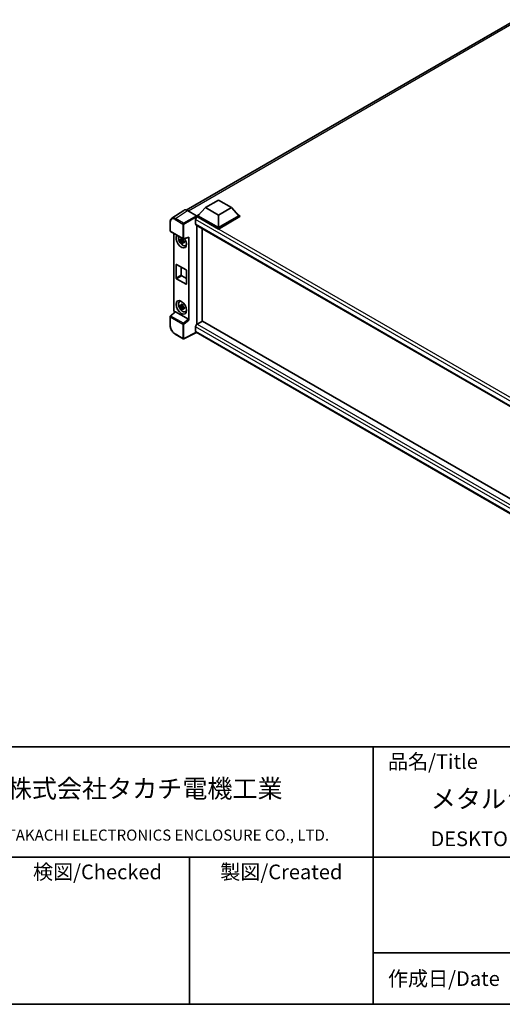
# Model space of a CAD drawing. Units: millimetres. Extents: x 2 to 11606, y 3 to 1549.
# Drawn here: x 712 to 909, y 3 to 405 of the extents above; entities that cross this region are included whole.
import ezdxf
from ezdxf.enums import TextEntityAlignment as Align

# ---------------------------------------------------------------- set-up
doc = ezdxf.new("R2010")
doc.units = ezdxf.units.MM
for name, color, linetype, lineweight in [('Border (ISO)', 7, 'Continuous', 35), ('Title (ISO)', 7, 'Continuous', 35), ('Visible (ISO)', 7, 'Continuous', 35), ('Visible Narrow (ISO)', 7, 'Continuous', 25)]:
    doc.layers.add(name, color=color, linetype=linetype, lineweight=lineweight)
doc.styles.add('Note Text (TK)', font='MS PGothic.ttf')
doc.styles.add('文字スタイル67', font='arial.ttf')

# ---------------------------------------------------------------- blocks, each defined once
blk = doc.blocks.new('図面枠 tk図枠')
at = {"layer": 'Border (ISO)'}
blk.add_line((14.5, 8), (405.5, 8), dxfattribs=at)
blk = doc.blocks.new('表題欄 tk表題欄')
at = {"layer": 'Title (ISO)'}
for p, q in [((74.71, 244.05), (255.71, 244.05)), ((149.71, 244.05), (149.71, 209.05)), ((74.71, 229.05), (230.71, 229.05)), ((124.71, 229.05), (124.71, 209.05)), ((149.71, 216.05), (230.71, 216.05)), ((255.71, 209.05), (74.71, 209.05))]:
    blk.add_line(p, q, dxfattribs=at)
at = {"layer": 'Title (ISO)', "color": 1, "true_color": 0xff0000, "char_height": 2, "line_spacing_factor": 1.5, "style": 'Note Text (TK)'}
for s, insert, attachment_point in [('\\fＭＳ Ｐゴシック|b0|i0;\\H2.0000;品名/Title', (151.71, 242.05), 4), ('\\fＭＳ Ｐゴシック|b0|i0;\\H2.0000;検図/Checked', (112.21, 227.05), 5), ('\\fＭＳ Ｐゴシック|b0|i0;\\H2.0000;製図/Created', (137.21, 227.05), 5), ('\\fＭＳ Ｐゴシック|b0|i0;\\H2.0000;作成日/Date', (151.71, 212.55), 4)]:
    blk.add_mtext(s, dxfattribs=dict(at, insert=insert, attachment_point=attachment_point))
at = {"layer": 'Title (ISO)', "color": 7, "attachment_point": 4, "line_spacing_factor": 1.5, "style": 'Note Text (TK)'}
for s, insert, char_height in [('株式会社タカチ電機工業', (99.87, 238.05), 2.5), ('\\fArial|b0|i0;\\H1.4986;TAKACHI ELECTRONICS ENCLOSURE CO., LTD.', (99.87, 232.05), 1.4986)]:
    blk.add_mtext(s, dxfattribs=dict(at, insert=insert, char_height=char_height))
at = {"layer": 'Title (ISO)', "color": 7}
for tag, p, height, style in [('<品名>_001', (157.54, 235.73), 2.5, 'Note Text (TK)'), ('<Title>_001', (157.49, 230.55), 2, '文字スタイル67'), ('<ページ_No.>_001', (237.95, 213.3), 2.5, 'Note Text (TK)'), ('<総ページ数>_001', (246.8, 213.3), 2.5, 'Note Text (TK)'), ('作成日_001', (175.62, 211.28), 2.5, 'Note Text (TK)')]:
    blk.add_attdef(tag, p, '', height=height, dxfattribs=dict(at, style=style))
at = {"layer": 'Title (ISO)', "color": 7, "style": 'Note Text (TK)'}
blk.add_attdef('<尺度>', text='', height=2.5, dxfattribs=at).set_placement((243.21, 223.55), align=Align.MIDDLE_CENTER)

msp = doc.modelspace()

# ---------------------------------------------------------------- linework, layer by layer
at = {"layer": 'Visible (ISO)'}
for p, q in [((780.338, 327.3652), (914.797, 404.9951)), ((788.1358, 328.4066), (793.4391, 331.4685)), ((793.4391, 331.4685), (798.7424, 328.4066)), ((779.329, 327.2506), (774.4055, 323.9966)), ((780.8796, 327.1336), (784.4873, 325.0508)), ((784.6993, 325.0263), (785.5731, 325.5309)), ((788.1358, 328.4066), (785.1235, 325.0263)), ((793.4391, 325.3448), (788.1358, 328.4066)), ((798.7424, 328.4066), (793.4391, 325.3448)), ((793.4391, 325.3448), (793.4391, 320.2253)), ((798.7424, 328.4066), (801.7547, 325.0263)), ((801.3051, 325.5309), (802.179, 325.0263)), ((773.7585, 318.9072), (773.7585, 322.5395)), ((784.1689, 323.5199), (784.1689, 321.6828)), ((784.3553, 321.2708), (951.4105, 224.8214)), ((784.6993, 324.6834), (784.6993, 325.0263)), ((793.4391, 319.9804), (784.6993, 325.0263)), ((784.6993, 324.6836), (784.6993, 324.5507)), ((784.8053, 324.6222), (784.6993, 324.6834)), ((793.4391, 319.6375), (784.6993, 324.6834)), ((793.4391, 320.2253), (785.1235, 325.0263)), ((801.7547, 325.0263), (793.4391, 320.2253)), ((802.179, 325.0263), (793.4391, 319.9804)), ((802.179, 324.6834), (793.4391, 319.6375)), ((802.179, 324.6834), (802.179, 325.0263)), ((773.9085, 318.6474), (779.0681, 315.6685)), ((775.2645, 286.4127), (775.2645, 317.8645)), ((784.6993, 321.0722), (784.6993, 280.8375)), ((786.8206, 282.0623), (786.8206, 319.8475)), ((793.4391, 319.6375), (793.4391, 319.9804)), ((778.9604, 315.217), (777.8212, 314.9776)), ((778.3702, 314.0267), (779.1471, 314.8936)), ((778.9174, 315.6787), (778.6146, 315.5039)), ((778.6146, 314.8017), (779.0983, 315.081)), ((778.9604, 315.5248), (778.9604, 315.6553)), ((778.9604, 315.217), (778.9604, 315.2827)), ((779.0438, 315.1688), (778.9604, 315.217)), ((779.1471, 314.8936), (779.1471, 314.9899)), ((779.1471, 314.8936), (779.204, 314.8607)), ((779.5255, 314.6255), (779.2227, 314.4506)), ((779.2915, 315.6374), (781.3163, 316.1488)), ((779.4136, 314.7397), (779.5267, 314.6744)), ((781.4062, 282.4881), (781.4062, 316.3025)), ((780.0107, 312.8409), (780.4271, 313.0252)), ((776.4261, 305.21), (780.2445, 303.0054)), ((776.214, 299.6986), (776.214, 305.0875)), ((778.3353, 304.1077), (778.3353, 300.9234)), ((780.4566, 302.638), (780.4566, 297.2491)), ((780.2445, 297.1266), (776.4261, 299.3312)), ((778.5474, 300.5559), (780.4566, 299.4537)), ((777.6145, 290.0468), (777.9823, 290.3153)), ((775.7342, 285.9188), (773.8547, 284.179)), ((781.1958, 282.8603), (775.8991, 285.9183)), ((778.9604, 288.2726), (777.8212, 288.0332)), ((778.3702, 287.0823), (779.1471, 287.9492)), ((778.9174, 288.7344), (778.6146, 288.5595)), ((778.6146, 287.8573), (779.0983, 288.1366)), ((778.9604, 288.5804), (778.9604, 288.711)), ((778.9604, 288.2726), (778.9604, 288.3384)), ((779.0438, 288.2244), (778.9604, 288.2726)), ((779.1471, 287.9492), (779.1471, 288.0455)), ((779.1471, 287.9492), (779.204, 287.9163)), ((779.5255, 287.6811), (779.2227, 287.5062)), ((779.4136, 287.7953), (779.5267, 287.73)), ((780.0107, 285.8965), (780.4271, 286.0808)), ((773.7585, 280.3265), (773.7585, 283.9588)), ((786.9267, 282.1235), (784.8053, 280.8988)), ((786.9267, 282.1235), (951.334, 187.2029)), ((784.5156, 277.4549), (779.3521, 274.8761)), ((784.1689, 279.7965), (784.1689, 277.9594)), ((949.4038, 182.2566), (784.3553, 277.5474)), ((784.6993, 280.8375), (784.8053, 280.8988)), ((784.6993, 280.8375), (784.6993, 280.8273)), ((779.0681, 274.8846), (775.8165, 276.7619))]:
    msp.add_line(p, q, dxfattribs=at)
for centre, start, end in [((774.0585, 318.9072), 180, 240), ((779.2181, 315.9283), 240, 284.173003), ((774.0585, 283.9588), 132.789481, 180), ((779.2181, 275.1444), 240, 296.538708)]:
    msp.add_arc(centre, 0.3, start, end, dxfattribs=at)
for centre, major_axis, ratio, start_param, end_param in [((780.8822, 324.6812), (-1.5018, 2.6012), 0.5766475, 5.49839613, 6.31804944), ((784.8053, 323.8873), (-0.45, -0.7794), 0.57735027, 3.92699082, 5.49778714), ((784.8053, 322.0502), (-0.45, -0.7794), 0.57735027, 5.49778714, 6.28318531), ((784.487, 324.8058), (-0.15, 0.2598), 0.5780539, 3.9275998, 5.49717816), ((778.3353, 314.6405), (1.5, -2.5981), 0.57735027, 3.29297256, 7.94489041), ((778.8869, 314.9589), (-1.2004, 2.0791), 0.57735027, 0.35706869, 3.53279276), ((778.6286, 314.8098), (-0.4696, 0.8134), 0.57735027, 5.97330265, 6.59306797), ((778.6286, 314.8098), (-0.4696, 0.8134), 0.57735027, 1.26091366, 1.88067899), ((778.6286, 314.8098), (0.4696, -0.8134), 0.57735027, 1.26091366, 1.88067899), ((778.6286, 314.8098), (0.4696, -0.8134), 0.57735027, 5.97330265, 6.59306797), ((781.1939, 316.4273), (-0.1461, 0.2693), 0.5718249, 2.9967698, 3.95327169), ((779.6081, 315.3753), (1.5, -2.5981), 0.57735027, 5.62163033, 5.84503628), ((776.4261, 304.965), (-0.15, 0.2598), 0.57735027, 5.49778714, 7.06858347), ((780.2445, 302.7605), (0.15, -0.2598), 0.57735027, 0.78539816, 2.35619449), ((776.4261, 299.5761), (-0.15, 0.2598), 0.57735027, 0.78539816, 2.35619449), ((778.5474, 300.8009), (0.15, -0.2598), 0.57735027, 3.92699082, 5.49778714), ((780.2445, 297.3716), (0.15, -0.2598), 0.57735027, 5.49778714, 7.06858347), ((778.8869, 288.0145), (-1.2004, 2.0791), 0.57735027, 5.8919852, 9.81597807), ((779.6081, 288.431), (1.5, -2.5981), 0.57735027, 3.57974168, 3.80314763), ((775.689, 286.1682), (-0.3, 0.5196), 0.5780539, 0.78600715, 2.07195873), ((775.901, 285.6644), (0.1461, -0.2693), 0.5718249, 2.39113693, 3.28641551), ((778.6286, 287.8655), (-0.4696, 0.8134), 0.57735027, 5.97330265, 6.59306797), ((778.6286, 287.8655), (-0.4696, 0.8134), 0.57735027, 1.26091366, 1.88067899), ((778.6286, 287.8655), (0.4696, -0.8134), 0.57735027, 1.26091366, 1.88067899), ((778.6286, 287.8655), (0.4696, -0.8134), 0.57735027, 5.97330265, 6.59306797), ((779.6081, 288.431), (1.5, -2.5981), 0.57735027, 5.62163033, 5.84503628), ((781.1939, 282.6085), (0.1446, -0.2671), 0.58179756, 0.82141755, 2.38355232), ((784.8053, 280.1639), (-0.45, -0.7794), 0.57735027, 3.92699082, 5.49778714), ((784.8053, 278.3268), (-0.45, -0.7794), 0.57735027, 5.49778714, 6.28318531)]:
    msp.add_ellipse(centre, major_axis=major_axis, ratio=ratio, start_param=start_param, end_param=end_param, dxfattribs=at)
msp.add_ellipse((778.3353, 287.6961), major_axis=(1.5, -2.5981), ratio=0.57735027, dxfattribs=at)
for points, knots in [([(773.7585, 322.5395), (773.7585, 322.6627), (773.7665, 322.7828), (773.7993, 323.0146), (773.8241, 323.1263), (773.8915, 323.3389), (773.9341, 323.4398), (774.0378, 323.6278), (774.099, 323.7148), (774.2395, 323.8706), (774.3188, 323.9393), (774.4055, 323.9966)], [-0.784789176, -0.784789176, -0.784789176, -0.784789176, -0.634804167, -0.634804167, -0.484819157, -0.484819157, -0.334834148, -0.334834148, -0.184849139, -0.184849139, -0.03486413, -0.03486413, -0.03486413, -0.03486413]), ([(777.8212, 314.9776), (777.8114, 315.0964), (777.8069, 315.2148), (777.8069, 315.4366), (777.8114, 315.5568), (777.8212, 315.6798)], [4.331071921, 4.331071921, 4.331071921, 4.331071921, 4.398975087, 4.398975087, 4.466878254, 4.466878254, 4.466878254, 4.466878254]), ([(777.8212, 315.6798), (777.8743, 315.6342), (777.9284, 315.5894), (778.0015, 315.5307), (778.0198, 315.5162), (778.0381, 315.5019)], [4.4863158772, 4.4863158772, 4.4863158772, 4.4863158772, 4.5307133937, 4.5307133937, 4.5453911286, 4.5453911286, 4.5453911286, 4.5453911286]), ([(778.0381, 314.7997), (778.0198, 314.8141), (778.0015, 314.8285), (777.9284, 314.8872), (777.8743, 314.932), (777.8212, 314.9776)], [4.8174915459, 4.8174915459, 4.8174915459, 4.8174915459, 4.8321692807, 4.8321692807, 4.8765667973, 4.8765667973, 4.8765667973, 4.8765667973]), ([(778.3246, 315.6672), (778.3279, 315.6941), (778.3313, 315.7211), (778.3455, 315.8302), (778.3573, 315.9131), (778.3702, 315.9967)], [4.8174915459, 4.8174915459, 4.8174915459, 4.8174915459, 4.8321692807, 4.8321692807, 4.8765667973, 4.8765667973, 4.8765667973, 4.8765667973]), ([(778.3702, 314.0267), (778.3573, 314.0955), (778.3455, 314.1648), (778.3313, 314.2574), (778.3279, 314.2805), (778.3246, 314.3036)], [4.4863158772, 4.4863158772, 4.4863158772, 4.4863158772, 4.5307133937, 4.5307133937, 4.5453911286, 4.5453911286, 4.5453911286, 4.5453911286]), ([(778.3702, 315.9967), (778.4682, 315.936), (778.5684, 315.8762), (778.7605, 315.7654), (778.8669, 315.7058), (778.9783, 315.6456)], [4.331071921, 4.331071921, 4.331071921, 4.331071921, 4.398975087, 4.398975087, 4.466878254, 4.466878254, 4.466878254, 4.466878254]), ([(778.9783, 313.6756), (778.8669, 313.7286), (778.7605, 313.7848), (778.5684, 313.8957), (778.4682, 313.9588), (778.3702, 314.0267)], [4.331071921, 4.331071921, 4.331071921, 4.331071921, 4.398975087, 4.398975087, 4.466878254, 4.466878254, 4.466878254, 4.466878254]), ([(778.9783, 315.6456), (778.9654, 315.562), (778.9536, 315.4791), (778.9394, 315.37), (778.936, 315.343), (778.9327, 315.3161)], [4.4863158772, 4.4863158772, 4.4863158772, 4.4863158772, 4.5307133937, 4.5307133937, 4.5453911286, 4.5453911286, 4.5453911286, 4.5453911286]), ([(778.9327, 313.9525), (778.936, 313.9294), (778.9394, 313.9063), (778.9536, 313.8137), (778.9654, 313.7444), (778.9783, 313.6756)], [4.8174915459, 4.8174915459, 4.8174915459, 4.8174915459, 4.8321692807, 4.8321692807, 4.8765667973, 4.8765667973, 4.8765667973, 4.8765667973]), ([(779.2191, 314.82), (779.244, 314.8094), (779.2691, 314.7989), (779.3707, 314.7567), (779.4484, 314.7254), (779.5273, 314.6947)], [4.8174915459, 4.8174915459, 4.8174915459, 4.8174915459, 4.8321692807, 4.8321692807, 4.8765667973, 4.8765667973, 4.8765667973, 4.8765667973]), ([(779.5273, 313.9926), (779.4484, 314.0232), (779.3707, 314.0545), (779.2691, 314.0967), (779.244, 314.1072), (779.2191, 314.1178)], [4.4863158772, 4.4863158772, 4.4863158772, 4.4863158772, 4.5307133937, 4.5307133937, 4.5453911286, 4.5453911286, 4.5453911286, 4.5453911286]), ([(779.5273, 314.6947), (779.5237, 314.5682), (779.5221, 314.4463), (779.5221, 314.2245), (779.5237, 314.1078), (779.5273, 313.9926)], [4.331071921, 4.331071921, 4.331071921, 4.331071921, 4.398975087, 4.398975087, 4.466878254, 4.466878254, 4.466878254, 4.466878254]), ([(777.8212, 288.0332), (777.8114, 288.152), (777.8069, 288.2704), (777.8069, 288.4922), (777.8114, 288.6124), (777.8212, 288.7354)], [4.331071921, 4.331071921, 4.331071921, 4.331071921, 4.398975087, 4.398975087, 4.466878254, 4.466878254, 4.466878254, 4.466878254]), ([(777.8212, 288.7354), (777.8743, 288.6898), (777.9284, 288.645), (778.0015, 288.5863), (778.0198, 288.5719), (778.0381, 288.5575)], [4.4863158772, 4.4863158772, 4.4863158772, 4.4863158772, 4.5307133937, 4.5307133937, 4.5453911286, 4.5453911286, 4.5453911286, 4.5453911286]), ([(778.0381, 287.8553), (778.0198, 287.8697), (778.0015, 287.8842), (777.9284, 287.9428), (777.8743, 287.9876), (777.8212, 288.0332)], [4.8174915459, 4.8174915459, 4.8174915459, 4.8174915459, 4.8321692807, 4.8321692807, 4.8765667973, 4.8765667973, 4.8765667973, 4.8765667973]), ([(778.3246, 288.7228), (778.3279, 288.7497), (778.3313, 288.7767), (778.3455, 288.8858), (778.3573, 288.9687), (778.3702, 289.0523)], [4.8174915459, 4.8174915459, 4.8174915459, 4.8174915459, 4.8321692807, 4.8321692807, 4.8765667973, 4.8765667973, 4.8765667973, 4.8765667973]), ([(778.3702, 287.0823), (778.3573, 287.1511), (778.3455, 287.2204), (778.3313, 287.313), (778.3279, 287.3361), (778.3246, 287.3592)], [4.4863158772, 4.4863158772, 4.4863158772, 4.4863158772, 4.5307133937, 4.5307133937, 4.5453911286, 4.5453911286, 4.5453911286, 4.5453911286]), ([(778.3702, 289.0523), (778.4682, 288.9916), (778.5684, 288.9319), (778.7605, 288.821), (778.8669, 288.7614), (778.9783, 288.7013)], [4.331071921, 4.331071921, 4.331071921, 4.331071921, 4.398975087, 4.398975087, 4.466878254, 4.466878254, 4.466878254, 4.466878254]), ([(778.9783, 286.7312), (778.8669, 286.7842), (778.7605, 286.8404), (778.5684, 286.9513), (778.4682, 287.0144), (778.3702, 287.0823)], [4.331071921, 4.331071921, 4.331071921, 4.331071921, 4.398975087, 4.398975087, 4.466878254, 4.466878254, 4.466878254, 4.466878254]), ([(778.9783, 288.7013), (778.9654, 288.6176), (778.9536, 288.5347), (778.9394, 288.4256), (778.936, 288.3986), (778.9327, 288.3717)], [4.4863158772, 4.4863158772, 4.4863158772, 4.4863158772, 4.5307133937, 4.5307133937, 4.5453911286, 4.5453911286, 4.5453911286, 4.5453911286]), ([(778.9327, 287.0081), (778.936, 286.985), (778.9394, 286.9619), (778.9536, 286.8693), (778.9654, 286.8), (778.9783, 286.7312)], [4.8174915459, 4.8174915459, 4.8174915459, 4.8174915459, 4.8321692807, 4.8321692807, 4.8765667973, 4.8765667973, 4.8765667973, 4.8765667973]), ([(779.2191, 287.8756), (779.244, 287.865), (779.2691, 287.8545), (779.3707, 287.8123), (779.4484, 287.781), (779.5273, 287.7504)], [4.8174915459, 4.8174915459, 4.8174915459, 4.8174915459, 4.8321692807, 4.8321692807, 4.8765667973, 4.8765667973, 4.8765667973, 4.8765667973]), ([(779.5273, 287.0482), (779.4484, 287.0789), (779.3707, 287.1101), (779.2691, 287.1523), (779.244, 287.1629), (779.2191, 287.1734)], [4.4863158772, 4.4863158772, 4.4863158772, 4.4863158772, 4.5307133937, 4.5307133937, 4.5453911286, 4.5453911286, 4.5453911286, 4.5453911286]), ([(779.5273, 287.7504), (779.5237, 287.6238), (779.5221, 287.5019), (779.5221, 287.2801), (779.5237, 287.1634), (779.5273, 287.0482)], [4.331071921, 4.331071921, 4.331071921, 4.331071921, 4.398975087, 4.398975087, 4.466878254, 4.466878254, 4.466878254, 4.466878254]), ([(775.8165, 276.7619), (775.7048, 276.8264), (775.5944, 276.9003), (775.3783, 277.0646), (775.2725, 277.1551), (775.0672, 277.3506), (774.9677, 277.4556), (774.7771, 277.6778), (774.6859, 277.795), (774.5136, 278.0389), (774.4325, 278.1657), (774.2822, 278.4261), (774.2129, 278.5597), (774.0878, 278.8309), (774.0319, 278.9685), (773.9348, 279.2447), (773.8936, 279.3833), (773.8269, 279.6588), (773.8014, 279.7957), (773.7672, 280.0651), (773.7585, 280.1975), (773.7585, 280.3265)], [-0.78478918, -0.78478918, -0.78478918, -0.78478918, -0.62783134, -0.62783134, -0.47087351, -0.47087351, -0.31391567, -0.31391567, -0.15695784, -0.15695784, 0, 0, 0.15695784, 0.15695784, 0.31391567, 0.31391567, 0.47087351, 0.47087351, 0.62783134, 0.62783134, 0.78478918, 0.78478918, 0.78478918, 0.78478918])]:
    msp.add_open_spline(points, degree=3, knots=knots, dxfattribs=at)
for points, weights in [([(778.6146, 315.5039), (778.4034, 315.512), (778.0381, 315.5019)], [1.35956394726, 1.22656475141, 1.03074466748]), ([(778.0381, 314.7997), (778.4034, 314.8098), (778.6146, 314.8017)], [1.03074466748, 1.22656475141, 1.35956394726]), ([(778.3246, 315.6672), (778.516, 315.577), (778.6146, 315.5039)], [1.03074466748, 1.22656475141, 1.35956394726]), ([(778.6146, 314.8017), (778.516, 314.6148), (778.3246, 314.3036)], [1.35956394726, 1.22656475141, 1.03074466748]), ([(778.9327, 313.9525), (779.1241, 314.2637), (779.2227, 314.4506)], [1.03074466748, 1.22656475141, 1.35956394726]), ([(779.2227, 314.4506), (779.2367, 314.3287), (779.2191, 314.1178)], [1.35956394726, 1.22656475141, 1.03074466748]), ([(778.6146, 288.5595), (778.4034, 288.5676), (778.0381, 288.5575)], [1.35956394726, 1.22656475141, 1.03074466748]), ([(778.0381, 287.8553), (778.4034, 287.8654), (778.6146, 287.8573)], [1.03074466748, 1.22656475141, 1.35956394726]), ([(778.3246, 288.7228), (778.516, 288.6326), (778.6146, 288.5595)], [1.03074466748, 1.22656475141, 1.35956394726]), ([(778.6146, 287.8573), (778.516, 287.6705), (778.3246, 287.3592)], [1.35956394726, 1.22656475141, 1.03074466748]), ([(778.9327, 287.0081), (779.1241, 287.3194), (779.2227, 287.5062)], [1.03074466748, 1.22656475141, 1.35956394726]), ([(779.2227, 287.5062), (779.2367, 287.3843), (779.2191, 287.1734)], [1.35956394726, 1.22656475141, 1.03074466748])]:
    msp.add_rational_spline(points, weights, degree=2, dxfattribs=at)
at = {"layer": 'Visible Narrow (ISO)'}
for p, q in [((915.7969, 404.6592), (781.1991, 326.9492)), ((775.9591, 323.8816), (780.8796, 327.1336)), ((773.8463, 318.7847), (773.8463, 322.417)), ((775.7544, 323.5186), (779.0059, 321.6413)), ((779.2107, 322.0043), (775.9591, 323.8816)), ((779.0059, 321.6413), (779.0059, 315.8058)), ((784.4873, 325.0508), (779.2107, 322.0043)), ((779.4227, 321.6371), (784.6993, 324.6836)), ((779.4227, 315.8016), (779.4227, 321.6371)), ((953.14, 225.9644), (784.1689, 323.5199)), ((784.1689, 321.6828), (951.6564, 224.9839)), ((954.2988, 226.7651), (784.8053, 324.6222)), ((779.0059, 315.8058), (773.8463, 318.7847)), ((781.4062, 316.3025), (779.4227, 315.8016)), ((776.214, 305.0875), (776.4261, 305.21)), ((776.214, 299.6986), (778.3353, 300.9234)), ((776.4261, 299.3312), (778.5474, 300.5559)), ((780.2445, 297.1266), (780.4566, 297.2491)), ((774.0058, 284.1657), (775.8991, 285.9183)), ((773.8463, 280.2041), (773.8463, 283.8363)), ((773.8463, 283.8363), (779.0059, 280.8574)), ((779.1654, 281.1868), (774.0058, 284.1657)), ((781.1958, 282.8603), (779.1654, 281.1868)), ((779.4227, 280.8532), (781.4062, 282.4881)), ((779.0059, 280.8574), (779.0059, 275.022)), ((779.4227, 275.0178), (779.4227, 280.8532)), ((784.4167, 277.5119), (779.4227, 275.0178)), ((950.5462, 183.7385), (784.1689, 279.7965)), ((784.1689, 277.9594), (949.404, 182.5609)), ((784.8053, 280.8988), (951.334, 184.7534)), ((779.0059, 275.022), (775.7544, 276.8993))]:
    msp.add_line(p, q, dxfattribs=at)
for centre, major_axis, ratio, start_param, end_param in [((774.0585, 322.5395), (-0.3, 0), 0.57735027, 0, 0.78539816), ((775.7567, 321.3114), (-1.3516, 2.3411), 0.5766475, 5.49839613, 7.06797448), ((775.9688, 321.4338), (-1.5171, 2.5915), 0.57677384, 5.49491862, 6.31457193), ((775.9665, 323.6411), (0.15, 0.2598), 0.57735027, 0.82030475, 2.35619449), ((779.2181, 321.7638), (0.15, 0.2598), 0.57735027, 0.82030475, 2.35619449), ((779.2181, 321.7638), (-0.3, 0), 0.57735027, 0.78539816, 2.32128791), ((779.2181, 321.7638), (-0.15, 0.2598), 0.53637355, 3.9275998, 5.49717816), ((774.0585, 318.9072), (-0.3, 0), 0.57735027, 0, 0.78539816), ((774.0585, 318.9072), (-0.15, -0.2598), 0.57735027, 5.49778714, 6.28318531), ((779.2181, 315.9283), (0.3, 0), 0.57735027, 3.92699082, 5.46288056), ((779.2181, 315.9283), (-0.15, -0.2598), 0.57735027, 5.49778714, 6.28318531), ((779.2181, 315.9283), (0.0735, -0.2909), 0.68265399, 0, 0.9565019), ((774.0585, 283.9588), (-0.3, 0), 0.57735027, 0, 0.78539816), ((774.0585, 283.9588), (-0.15, -0.2598), 0.57735027, 4.17779463, 5.49778714), ((774.0585, 283.9588), (-0.2038, 0.2202), 0.43528024, 5.38790672, 6.28318531), ((779.2181, 280.9799), (0.15, 0.2598), 0.57735027, 1.03620198, 2.35619449), ((779.2181, 280.9799), (-0.1908, 0.2315), 0.39624112, 3.84968252, 5.41181729), ((774.0585, 280.3265), (-0.3, 0), 0.57735027, 0, 0.78539816), ((775.7567, 279.1038), (-1.35, 2.3383), 0.5780539, 0.78600715, 2.3555855), ((779.2181, 280.9799), (-0.3, 0), 0.57735027, 0.78539816, 2.32128791), ((775.9665, 277.0217), (-0.15, -0.2598), 0.57735027, 5.49778714, 6.28318531), ((779.2181, 275.1444), (-0.15, -0.2598), 0.57735027, 5.49778714, 6.28318531), ((779.2181, 275.1444), (0.3, 0), 0.57735027, 3.92699082, 5.46288056), ((779.2181, 275.1444), (0.134, -0.2684), 0.5766475, 0, 0.81965331)]:
    msp.add_ellipse(centre, major_axis=major_axis, ratio=ratio, start_param=start_param, end_param=end_param, dxfattribs=at)

# ---------------------------------------------------------------- block references
at = {"xscale": 3, "yscale": 3, "zscale": 3}
msp.add_blockref('図面枠 tk図枠', (-41.8718, -20.5115), dxfattribs=at)
ref = msp.add_blockref('表題欄 tk表題欄', (407.5017, -623.6698), dxfattribs=dict(xscale=3, yscale=3, zscale=3))
ref.add_attrib('<品名>_001', 'メタルシステムケース', (880.1168, 83.5254), dxfattribs={"layer": 'Title (ISO)', "color": 7, "height": 7.5, "style": 'Note Text (TK)'})
ref.add_attrib('<Title>_001', 'DESKTOP ENCLOSURE', (879.9815, 67.9864), dxfattribs={"layer": 'Title (ISO)', "color": 7, "height": 6, "style": '文字スタイル67'})

doc.saveas('drawing.dxf')
